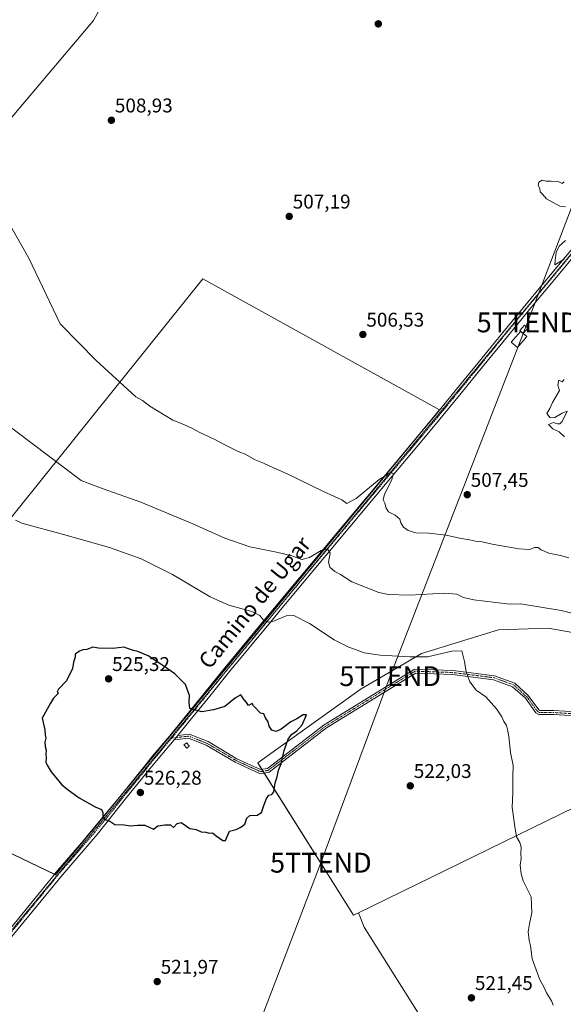
# Model space of a CAD drawing. Units: metres. Extents: x 580148 to 583599, y 4728897 to 4731250.
# Drawn here: x 581902 to 582176, y 4729412 to 4729908 of the extents above; entities that cross this region are included whole.
import ezdxf
from ezdxf.enums import TextEntityAlignment as Align

# ---------------------------------------------------------------- set-up
doc = ezdxf.new("R2010")
doc.units = ezdxf.units.M
doc.header["$MEASUREMENT"] = 0
doc.linetypes.add('TRAZO_Y_PUNTO', pattern=[1, 0.5, -0.25, 0, -0.25])
doc.linetypes.add('TRAZOS2', pattern=[0.375, 0.25, -0.125])
doc.layers.get('0').update_dxf_attribs({"lineweight": 5})
for name, color, linetype, lineweight in [('Camino', 19, 'Continuous', 0), ('Camino Cxs', 19, 'Continuous', 0), ('Camino eje', 39, 'TRAZO_Y_PUNTO', 13), ('Carátula', 7, 'Continuous', 5), ('Cultivos herbáceos CxS', 92, 'Continuous', 0), ('Cultivos leñosos', 92, 'Continuous', 0), ('Cultivos leñosos CxS', 92, 'Continuous', 0), ('Curva de nivel maestra', 36, 'Continuous', 30), ('Curva de nivel normal', 36, 'Continuous', 0), ('Edificación ligera', 1, 'Continuous', 0), ('Edificación ligera Cxs', 1, 'Continuous', 0), ('Estanque', 2, 'Continuous', 0), ('Estanque Cxs', 2, 'Continuous', 0), ('Pista no pavimentada', 254, 'Continuous', 13), ('Pista no pavimentada Cxs', 254, 'Continuous', 0), ('Pista pavimentada eje', 135, 'TRAZO_Y_PUNTO', 0), ('Punto de cota en terreno', 7, 'Continuous', 0), ('Rótulo de punto de cota en terreno', 19, 'Continuous', 0), ('Tendido', 6, 'Continuous', 0), ('Texto cartográfico', 19, 'Continuous', 0), ('Torre de tendido puntual', 7, 'Continuous', 0), ('Vía pecuaria eje', 92, 'TRAZOS2', 0)]:
    doc.layers.add(name, color=color, linetype=linetype, lineweight=lineweight)
doc.styles.add('Arial', font='txt', dxfattribs={"height": 0.2})

# ---------------------------------------------------------------- blocks, each defined once
blk = doc.blocks.new('*U162')
at = {"layer": 'Cultivos herbáceos CxS', "color": 92, "linetype": 'Continuous', "lineweight": 0}
for points in [[(582113.78, 4729711.7, 507.11), (581994.5, 4729777.72, 508.15), (581884.16, 4729640.65, 523.01), (581799.44, 4729535.4, 524.91), (581920.22, 4729477.63, 522.42), (581971.14, 4729539.21, 525.99), (582113.78, 4729711.7, 507.11)], [(582022.12, 4729533.93, 525.32), (582070.41, 4729457.26, 523.7), (582072.85, 4729458.45, 523.61), (582075.73, 4729451.23, 523.57), (582220.02, 4729221.99, 520.56), (582448.24, 4729321.25, 514.23), (582334.85, 4729507.96, 516.93), (582377.05, 4729524.93, 516.21), (582388.34, 4729529.47, 516.1), (582416.36, 4729540.73, 515.17), (582432.38, 4729552.53, 513.21), (582400.91, 4729557.75, 513.84), (582243.89, 4729588.28, 514.04), (582168.54, 4729601.84, 516.76), (582143.42, 4729600.94, 517.49), (582104.72, 4729589.03, 519.62), (582098.42, 4729585.33, 520.23), (582074.21, 4729571.16, 522.44), (582022.12, 4729533.93, 525.32)]]:
    blk.add_polyline3d(points, close=True, dxfattribs=at)
blk = doc.blocks.new('*U165')
at = {"layer": 'Curva de nivel normal', "color": 36, "linetype": 'Continuous', "lineweight": 0}
blk.add_polyline3d([(582182.42, 4729608.76, 515), (582175.07, 4729610.75, 515), (582163.8, 4729612.48, 515), (582154.62, 4729614.11, 515), (582149.22, 4729613.83, 515), (582142.14, 4729614.77, 515), (582131.06, 4729616.1, 515), (582125.87, 4729617.2, 515), (582122.4, 4729618.93, 515), (582116.24, 4729619.36, 515), (582098.59, 4729618.45, 515), (582088.05, 4729618.79, 515), (582083.2, 4729619.72, 515), (582069.55, 4729625.12, 515), (582063.8, 4729628.83, 515), (582061.04, 4729630.4, 515), (582058.5, 4729632.45, 515), (582057.86, 4729635.09, 515), (582058.58, 4729639.5, 515), (582057.33, 4729641.69, 515), (582054.02, 4729640.95, 515), (582048.28, 4729637.36, 515), (582044.4, 4729636.38, 515), (582039.33, 4729638.21, 515), (582031.51, 4729640.14, 515), (582018.1, 4729642.76, 515), (582005.52, 4729647.18, 515), (581989.36, 4729654.35, 515), (581963.18, 4729665.17, 515), (581944.22, 4729671.9, 515), (581933.21, 4729676.12, 515), (581867.78, 4729725.33, 515)], dxfattribs=at)
blk = doc.blocks.new('*U171')
at = {"layer": 'Curva de nivel normal', "color": 36, "linetype": 'Continuous', "lineweight": 0}
for points in [[(582178.91, 4729637.26, 510), (582174.74, 4729638.4, 510), (582168.9, 4729639.56, 510), (582164.92, 4729641.26, 510), (582163.38, 4729642.38, 510), (582161.53, 4729642.34, 510), (582159.31, 4729641.45, 510), (582153.68, 4729641.77, 510), (582140.31, 4729644.02, 510), (582135.19, 4729645.2, 510), (582131.83, 4729645.53, 510), (582128.83, 4729646.3, 510), (582123.83, 4729647.16, 510), (582117.08, 4729648.63, 510), (582108.23, 4729649.65, 510), (582101.86, 4729649.88, 510), (582097.86, 4729650.95, 510), (582095.59, 4729652.64, 510), (582094.23, 4729654.77, 510), (582093.77, 4729656.61, 510), (582091.42, 4729658.62, 510), (582088.07, 4729660.39, 510), (582086.84, 4729662.16, 510), (582086.11, 4729664.76, 510), (582085.37, 4729666.36, 510), (582086.03, 4729669.35, 510), (582089.52, 4729676.17, 510), (582090.49, 4729679.48, 510), (582089.18, 4729680.25, 510), (582083.26, 4729676.66, 510), (582071.68, 4729667.09, 510), (582067.1, 4729664.51, 510), (582064.48, 4729666.48, 510), (582055.22, 4729670.55, 510), (582037.03, 4729679.53, 510), (582028.3, 4729683.41, 510), (582025.12, 4729684.93, 510), (582020.82, 4729686.56, 510), (582015.72, 4729689.38, 510), (582012.24, 4729690.81, 510), (582006.15, 4729693.82, 510), (582000.55, 4729696.89, 510), (581992.92, 4729700.26, 510), (581988.87, 4729702.53, 510), (581984.08, 4729704.74, 510), (581979.43, 4729706.51, 510), (581967.82, 4729713.56, 510), (581963.99, 4729716.43, 510), (581960.75, 4729718.23, 510), (581940.66, 4729736.53, 510), (581922.66, 4729755.05, 510), (581906.8, 4729788.18, 510), (581894.09, 4729810.62, 510)], [(581889.05, 4729848.39, 510), (581939.41, 4729907.89, 510), (581966.47, 4729957.25, 510)]]:
    blk.add_polyline3d(points, dxfattribs=at)
blk = doc.blocks.new('*U172')
at = {"layer": 'Curva de nivel normal', "color": 36, "linetype": 'Continuous', "lineweight": 0}
for points in [[(582176.77, 4729698.22, 505), (582173.95, 4729700.73, 505), (582170.86, 4729702.22, 505), (582168.65, 4729704.33, 505), (582171.13, 4729705.44, 505), (582173.19, 4729704.64, 505), (582174.31, 4729704.66, 505), (582175.48, 4729705.88, 505), (582178, 4729711.1, 505), (582175.58, 4729710.13, 505), (582171.92, 4729707.84, 505), (582169.43, 4729707.78, 505), (582167.87, 4729709.96, 505), (582169.29, 4729712.43, 505), (582170.6, 4729715.52, 505), (582174.23, 4729721.42, 505), (582173.41, 4729724.11, 505), (582173.88, 4729726.62, 505), (582175.53, 4729725.84, 505), (582176.53, 4729727.05, 505)], [(582176.51, 4729787.69, 505), (582171.85, 4729784.7, 505), (582172.01, 4729786.89, 505), (582172.56, 4729791.04, 505), (582174, 4729794.22, 505), (582177.19, 4729797.06, 505)], [(582177.24, 4729813.99, 505), (582174.29, 4729814.41, 505), (582167.65, 4729818.03, 505), (582165.55, 4729820.44, 505), (582164.51, 4729821.51, 505), (582164.2, 4729823.23, 505), (582163.52, 4729824.67, 505), (582163.82, 4729826.41, 505), (582165.52, 4729827.41, 505), (582167.52, 4729826.84, 505), (582169.92, 4729826.95, 505), (582173.45, 4729826.68, 505), (582175.46, 4729825.81, 505), (582176.49, 4729826.66, 505)]]:
    blk.add_polyline3d(points, dxfattribs=at)
blk = doc.blocks.new('5PATER')
at = {"layer": 'Carátula', "linetype": 'Continuous', "lineweight": 5}
h = blk.add_hatch(color=250, dxfattribs=at)
edge = h.paths.add_edge_path()
edge.add_ellipse((0, 0.01), major_axis=(-1.33, -1.34), ratio=0.999422, start_angle=0, end_angle=360)
blk = doc.blocks.new('5TTEND')
blk.add_text('5TTEND', height=10).set_placement((0, 0), align=Align.MIDDLE_CENTER)

msp = doc.modelspace()

# ---------------------------------------------------------------- linework, layer by layer
at = {"layer": 'Camino', "color": 19, "linetype": 'Continuous', "lineweight": 0}
for points in [[(582187.71, 4729557.3, 518.39), (582171.26, 4729558.28, 518.86), (582163.71, 4729558.28, 519.2), (582162.32, 4729559.21, 519.26), (582156.99, 4729566.55, 519.37), (582150.59, 4729572.3, 519.45), (582140.96, 4729575.84, 519.7), (582120.28, 4729578.46, 520.34), (582101.76, 4729579.11, 521.3), (582098.06, 4729576.95, 521.59), (582056.77, 4729551.51, 524.08), (582027.84, 4729529.23, 525.13), (582023.32, 4729528.48, 525.21), (582010.76, 4729534.25, 525.47), (581996.23, 4729542.84, 525.6), (581987.27, 4729546.36, 525.67), (581980.01, 4729545.59, 525.87)], [(581981.81, 4729547.79, 525.83), (581987.55, 4729548.4, 525.56), (581997.11, 4729544.64, 525.6), (582011.68, 4729536.03, 525.49), (582023.6, 4729530.56, 525.24), (582027.01, 4729531.13, 525.21), (582055.63, 4729553.16, 524.13), (582097.03, 4729578.66, 521.49), (582101.26, 4729581.13, 520.94), (582120.44, 4729580.46, 520.38), (582141.44, 4729577.79, 519.65), (582151.64, 4729574.05, 519.36), (582158.48, 4729567.89, 519.31), (582163.73, 4729560.68, 519.22), (582164.32, 4729560.28, 519.19), (582171.32, 4729560.28, 518.87), (582187.95, 4729559.29, 518.4)], [(581980.01, 4729545.59, 525.87), (581981.81, 4729547.79, 525.83)]]:
    msp.add_polyline3d(points, dxfattribs=at)
at = {"layer": 'Camino Cxs', "color": 19, "linetype": 'Continuous', "lineweight": 0}
msp.add_polyline3d([(582187.71, 4729557.3, 518.39), (582171.26, 4729558.28, 518.86), (582163.71, 4729558.28, 519.2), (582162.32, 4729559.21, 519.26), (582156.99, 4729566.55, 519.37), (582150.59, 4729572.3, 519.45), (582140.96, 4729575.84, 519.7), (582120.28, 4729578.46, 520.34), (582101.76, 4729579.11, 521.3), (582098.06, 4729576.95, 521.59), (582056.77, 4729551.51, 524.08), (582027.84, 4729529.23, 525.13), (582023.32, 4729528.48, 525.21), (582010.76, 4729534.25, 525.47), (581996.23, 4729542.84, 525.6), (581987.27, 4729546.36, 525.67), (581980.01, 4729545.59, 525.87), (581980.01, 4729545.59, 525.87), (581981.81, 4729547.79, 525.83), (581987.55, 4729548.4, 525.56), (581997.11, 4729544.64, 525.6), (582011.68, 4729536.03, 525.49), (582023.6, 4729530.56, 525.24), (582027.01, 4729531.13, 525.21), (582055.63, 4729553.16, 524.13), (582097.03, 4729578.66, 521.49), (582101.26, 4729581.13, 520.94), (582120.44, 4729580.46, 520.38), (582141.44, 4729577.79, 519.65), (582151.64, 4729574.05, 519.36), (582158.48, 4729567.89, 519.31), (582163.73, 4729560.68, 519.22), (582164.32, 4729560.28, 519.19), (582171.32, 4729560.28, 518.87), (582187.95, 4729559.29, 518.4)], dxfattribs=at)
at = {"layer": 'Camino eje', "color": 39, "linetype": 'TRAZO_Y_PUNTO', "lineweight": 13}
msp.add_polyline3d([(582372.71, 4729523.23, 516.27), (582369.07, 4729527.2, 516.27), (582350.55, 4729531.5, 516.62), (582249.02, 4729547.38, 517.65), (582187.83, 4729558.29, 518.39), (582171.29, 4729559.28, 518.86), (582164.02, 4729559.28, 519.2), (582163.03, 4729559.95, 519.24), (582157.73, 4729567.22, 519.34), (582151.12, 4729573.17, 519.4), (582141.2, 4729576.81, 519.67), (582120.36, 4729579.46, 520.36), (582101.51, 4729580.12, 521.12), (582097.54, 4729577.81, 521.55), (582056.2, 4729552.34, 524.11), (582027.43, 4729530.18, 525.17), (582023.46, 4729529.52, 525.22), (582011.22, 4729535.14, 525.48), (581996.67, 4729543.74, 525.59), (581987.41, 4729547.38, 525.62), (581978.79, 4729546.47, 525.85)], dxfattribs=at)
at = {"layer": 'Cultivos herbáceos CxS', "color": 92, "linetype": 'Continuous', "lineweight": 0}
for points in [[(581919.75, 4729477.86, 522.41), (581799.44, 4729535.4, 524.91), (581884.16, 4729640.65, 523.01), (581994.5, 4729777.72, 508.15), (582113.78, 4729711.7, 507.11), (582105.33, 4729701.48, 507.7), (581971.14, 4729539.21, 525.99), (581954.26, 4729518.8, 525.69), (581937.44, 4729498.46, 524.12), (581920.22, 4729477.63, 522.42), (581919.75, 4729477.86, 522.41)], [(582072.85, 4729458.45, 523.61), (582070.41, 4729457.26, 523.7), (582025.33, 4729528.82, 525.18), (582024.75, 4729529.74, 525.21), (582024.18, 4729530.65, 525.24), (582022.11, 4729533.93, 525.32), (582074.21, 4729571.16, 522.44), (582098.42, 4729585.33, 520.23), (582104.72, 4729589.03, 519.62), (582143.42, 4729600.94, 517.49), (582168.54, 4729601.84, 516.76), (582243.89, 4729588.28, 514.04), (582400.91, 4729557.75, 513.84), (582432.38, 4729552.53, 513.21), (582416.36, 4729540.73, 515.17), (582388.34, 4729529.47, 516.1), (582377.05, 4729524.93, 516.21), (582372.61, 4729523.14, 516.28), (582371.75, 4729522.8, 516.28), (582334.85, 4729507.96, 516.93)], [(582219.66, 4729222.57, 520.58), (582075.73, 4729451.23, 523.57), (582072.85, 4729458.45, 523.61)]]:
    msp.add_polyline3d(points, dxfattribs=at)
at = {"layer": 'Cultivos leñosos', "color": 92, "linetype": 'Continuous', "lineweight": 0}
for points in [[(581919.75, 4729477.86, 522.41), (581799.44, 4729535.4, 524.91), (581884.16, 4729640.65, 523.01), (581994.5, 4729777.72, 508.15), (582113.78, 4729711.7, 507.11), (582105.33, 4729701.48, 507.7), (581971.14, 4729539.21, 525.99), (581954.26, 4729518.8, 525.69), (581937.44, 4729498.46, 524.12), (581920.22, 4729477.63, 522.42), (581919.75, 4729477.86, 522.41)], [(582072.85, 4729458.45, 523.61), (582070.41, 4729457.26, 523.7), (582025.33, 4729528.82, 525.18), (582024.75, 4729529.74, 525.21), (582024.18, 4729530.65, 525.24), (582022.11, 4729533.93, 525.32), (582074.21, 4729571.16, 522.44), (582098.42, 4729585.33, 520.23), (582104.72, 4729589.03, 519.62), (582143.42, 4729600.94, 517.49), (582168.54, 4729601.84, 516.76), (582243.89, 4729588.28, 514.04), (582400.91, 4729557.75, 513.84), (582432.38, 4729552.53, 513.21), (582416.36, 4729540.73, 515.17), (582388.34, 4729529.47, 516.1), (582377.05, 4729524.93, 516.21), (582372.61, 4729523.14, 516.28), (582371.75, 4729522.8, 516.28), (582334.85, 4729507.96, 516.93)], [(582334.85, 4729507.96, 516.93), (582267.41, 4729480.85, 516.83), (582240.41, 4729518.07, 517.5), (582230.08, 4729532.31, 517.64), (582205.64, 4729522.19, 518), (582203.92, 4729522.36, 518.04), (582072.85, 4729458.45, 523.61)], [(582334.85, 4729507.96, 516.93), (582267.41, 4729480.85, 516.83), (582240.41, 4729518.07, 517.5), (582230.08, 4729532.31, 517.64), (582205.64, 4729522.19, 518), (582203.92, 4729522.36, 518.04), (582072.85, 4729458.45, 523.61)], [(582219.66, 4729222.57, 520.58), (582075.73, 4729451.23, 523.57), (582072.85, 4729458.45, 523.61)]]:
    msp.add_polyline3d(points, dxfattribs=at)
at = {"layer": 'Cultivos leñosos CxS', "color": 92, "linetype": 'Continuous', "lineweight": 0}
for points in [[(581971.14, 4729539.21, 525.99), (581920.22, 4729477.63, 522.42), (581799.44, 4729535.4, 524.91), (581884.16, 4729640.65, 523.01), (581994.5, 4729777.72, 508.15), (582113.78, 4729711.7, 507.11), (581971.14, 4729539.21, 525.99)], [(582334.85, 4729507.96, 516.93), (582267.41, 4729480.85, 516.83), (582240.41, 4729518.07, 517.5), (582230.08, 4729532.31, 517.64), (582205.64, 4729522.19, 518), (582203.92, 4729522.36, 518.04), (582072.85, 4729458.45, 523.61), (582070.41, 4729457.26, 523.7), (582022.12, 4729533.93, 525.32), (582074.21, 4729571.16, 522.44), (582098.42, 4729585.33, 520.23), (582104.72, 4729589.03, 519.62), (582143.42, 4729600.94, 517.49), (582168.54, 4729601.84, 516.76), (582243.89, 4729588.28, 514.04), (582400.91, 4729557.75, 513.84), (582432.38, 4729552.53, 513.21), (582416.36, 4729540.73, 515.17), (582388.34, 4729529.47, 516.1), (582377.05, 4729524.93, 516.21), (582334.85, 4729507.96, 516.93)], [(582334.85, 4729507.96, 516.93), (582448.24, 4729321.25, 514.23), (582220.02, 4729221.99, 520.56), (582075.73, 4729451.23, 523.57), (582072.85, 4729458.45, 523.61), (582203.92, 4729522.36, 518.04), (582205.64, 4729522.19, 518), (582230.08, 4729532.31, 517.64), (582240.41, 4729518.07, 517.5), (582267.41, 4729480.85, 516.83), (582334.85, 4729507.96, 516.93)]]:
    msp.add_polyline3d(points, close=True, dxfattribs=at)
at = {"layer": 'Curva de nivel maestra', "color": 36, "linetype": 'Continuous', "lineweight": 30}
msp.add_polyline3d([(581913.53, 4729556.53, 525), (581914.82, 4729550.56, 525), (581914.95, 4729548.06, 525), (581915.28, 4729546.41, 525), (581914.92, 4729544.43, 525), (581915.04, 4729542.13, 525), (581915.52, 4729540.38, 525), (581915.41, 4729538.37, 525), (581915.59, 4729536.59, 525), (581915.34, 4729534.34, 525), (581916.04, 4729532.81, 525), (581918, 4729529.44, 525), (581923.44, 4729522.88, 525), (581926.61, 4729520.28, 525), (581932.16, 4729516.25, 525), (581940.18, 4729511.86, 525), (581943.36, 4729510.44, 525), (581944.01, 4729508.96, 525), (581944.01, 4729506.8, 525), (581944.99, 4729505.6, 525), (581947.63, 4729504.63, 525), (581950.18, 4729502.95, 525), (581954.84, 4729502.8, 525), (581957.86, 4729502.25, 525), (581961.53, 4729502.63, 525), (581965.32, 4729502.5, 525), (581969.65, 4729500.55, 525), (581971.86, 4729502.31, 525), (581975.35, 4729502.74, 525), (581978.14, 4729502.76, 525), (581979.68, 4729501.38, 525), (581981.5, 4729503.36, 525), (581983.49, 4729503.96, 525), (581985.82, 4729502.48, 525), (581987.89, 4729500.85, 525), (581991.18, 4729500.44, 525), (581993.66, 4729499.28, 525), (581996.04, 4729499.06, 525), (581997.66, 4729498.6, 525), (581999.36, 4729498.68, 525), (582001.12, 4729497.21, 525), (582004.63, 4729494.86, 525), (582005.85, 4729494.77, 525), (582007.96, 4729499.57, 525), (582011.2, 4729500.33, 525), (582013.57, 4729501.48, 525), (582015.55, 4729503.04, 525), (582016.66, 4729506.04, 525), (582018.2, 4729507.4, 525), (582021.9, 4729507.62, 525), (582024.1, 4729509.01, 525), (582025.16, 4729512.53, 525), (582026.48, 4729516.08, 525), (582027.71, 4729517.6, 525), (582029.3, 4729517.93, 525), (582030.18, 4729519.41, 525), (582030.9, 4729523.86, 525), (582031.85, 4729526.86, 525), (582032.64, 4729530.2, 525), (582033.86, 4729533.53, 525), (582035.38, 4729540.2, 525), (582037.55, 4729545.86, 525), (582039.31, 4729548.38, 525), (582041.62, 4729549.92, 525), (582044.54, 4729553.04, 525), (582046.74, 4729558.22, 525), (582045.1, 4729558.08, 525), (582041.82, 4729556.18, 525), (582038.79, 4729554.54, 525), (582033.9, 4729550.9, 525), (582031.39, 4729549.82, 525), (582029.26, 4729550.45, 525), (582027.85, 4729552.46, 525), (582027.44, 4729554.53, 525), (582026.03, 4729556.66, 525), (582025.2, 4729558.68, 525), (582023.49, 4729558.95, 525), (582020.06, 4729562.6, 525), (582019.35, 4729563.86, 525), (582017.45, 4729562.8, 525), (582016.5, 4729564.4, 525), (582015, 4729566.14, 525), (582013.66, 4729568.14, 525), (582010.92, 4729566.63, 525), (582005.6, 4729562.35, 525), (581999.8, 4729560.7, 525), (581994.02, 4729559.65, 525), (581987.94, 4729561.29, 525), (581987.59, 4729564.32, 525), (581987.81, 4729567.82, 525), (581985.73, 4729573.39, 525), (581980.38, 4729578.85, 525), (581974.37, 4729583.03, 525), (581966.88, 4729587.88, 525), (581961.66, 4729590.07, 525), (581959.47, 4729590.47, 525), (581958.03, 4729591.03, 525), (581956.5, 4729591.5, 525), (581954.77, 4729592.22, 525), (581949.06, 4729591.53, 525), (581941.88, 4729591.7, 525), (581939.03, 4729592.17, 525), (581935.95, 4729590.98, 525), (581934.05, 4729590.86, 525), (581932.35, 4729590.28, 525), (581930.2, 4729588.69, 525), (581930.07, 4729587.16, 525), (581929.32, 4729584.69, 525), (581928.84, 4729581.53, 525), (581925.69, 4729575.2, 525), (581921.72, 4729571.07, 525), (581921, 4729569.77, 525), (581921.76, 4729569.04, 525), (581919.17, 4729566.53, 525), (581917.67, 4729564.07, 525), (581913.53, 4729556.53, 525)], dxfattribs=at)
at = {"layer": 'Curva de nivel normal', "color": 36, "linetype": 'Continuous', "lineweight": 0}
msp.add_polyline3d([(581900.08, 4729656.14, 520), (581903.35, 4729654.72, 520), (581924.24, 4729649, 520), (581947.36, 4729642.44, 520), (581963.46, 4729636.76, 520), (581979.2, 4729628.89, 520), (581998.2, 4729617.6, 520), (582007.53, 4729613.4, 520), (582019.16, 4729610.24, 520), (582023.24, 4729608.12, 520), (582025.12, 4729605.78, 520), (582027.77, 4729604.88, 520), (582029.71, 4729605.11, 520), (582036.45, 4729608.08, 520), (582040.37, 4729608.25, 520), (582048.15, 4729604.18, 520), (582060.69, 4729595.92, 520), (582065.39, 4729593.63, 520), (582067.5, 4729592.39, 520), (582070.81, 4729591.23, 520), (582075.7, 4729589.32, 520), (582083.86, 4729588.16, 520), (582098.86, 4729587.28, 520), (582107.6, 4729587.38, 520), (582119.92, 4729590.25, 520), (582124.93, 4729590.3, 520), (582125.56, 4729588.35, 520), (582126.31, 4729585.02, 520), (582127.1, 4729579.86, 520), (582129.01, 4729574.74, 520), (582132.16, 4729570.6, 520), (582137.11, 4729567.12, 520), (582142.43, 4729561.11, 520), (582145.07, 4729557.08, 520), (582146.13, 4729554.81, 520), (582147.42, 4729552.76, 520), (582147.96, 4729550.75, 520), (582148.71, 4729547.24, 520), (582149.48, 4729539.2, 520), (582150.92, 4729532.66, 520), (582150.62, 4729526.7, 520), (582150.72, 4729518.99, 520), (582150.38, 4729511.53, 520), (582151.65, 4729501.86, 520), (582152.47, 4729496.7, 520), (582154.2, 4729493.79, 520), (582154.85, 4729491.52, 520), (582154.78, 4729488.12, 520), (582154.9, 4729485.8, 520), (582154.45, 4729482.34, 520), (582154.8, 4729478.04, 520), (582155.8, 4729474.57, 520), (582159.97, 4729466.53, 520), (582160.21, 4729458.48, 520), (582159.04, 4729452.79, 520), (582158.38, 4729448.89, 520), (582158.9, 4729444.51, 520), (582159.66, 4729441.74, 520), (582160.48, 4729435.2, 520), (582164.25, 4729424.66, 520), (582166.23, 4729421.07, 520), (582167.61, 4729418.19, 520), (582170.1, 4729414.17, 520), (582170.92, 4729411.93, 520)], dxfattribs=at)
at = {"layer": 'Edificación ligera', "color": 1, "linetype": 'Continuous', "lineweight": 0}
for points in [[(582158.3, 4729752.93, 507.38), (582155.87, 4729750.19, 507.68), (582154.14, 4729751.64, 506.15), (582156.55, 4729754.38, 506.23), (582158.3, 4729752.93, 507.38)], [(581987.6, 4729542.36, 527.17), (581986.39, 4729541.36, 526.95), (581984.89, 4729543.07, 526.64), (581986.35, 4729544.07, 527.09), (581987.6, 4729542.36, 527.17)]]:
    msp.add_polyline3d(points, dxfattribs=at)
at = {"layer": 'Edificación ligera Cxs', "color": 1, "linetype": 'Continuous', "lineweight": 0}
for points in [[(582158.3, 4729752.93, 507.38), (582155.87, 4729750.19, 507.68), (582154.14, 4729751.64, 506.15), (582156.55, 4729754.38, 506.23), (582158.3, 4729752.93, 507.38)], [(581987.6, 4729542.36, 527.17), (581986.39, 4729541.36, 526.95), (581984.89, 4729543.07, 526.64), (581986.35, 4729544.07, 527.09), (581987.6, 4729542.36, 527.17)]]:
    msp.add_polyline3d(points, close=True, dxfattribs=at)
at = {"layer": 'Estanque', "color": 2, "linetype": 'Continuous', "lineweight": 0}
for points in [[(582157.77, 4729748.63, 505.76), (582153.01, 4729743.08, 506.02), (582149.87, 4729745.77, 505.92), (582154.59, 4729751.27, 505.78)], [(582154.59, 4729751.27, 505.78), (582155.87, 4729750.19, 505.79)], [(582155.87, 4729750.19, 505.79), (582157.77, 4729748.63, 505.76)]]:
    msp.add_polyline3d(points, dxfattribs=at)
at = {"layer": 'Estanque Cxs', "color": 2, "linetype": 'Continuous', "lineweight": 0}
msp.add_polyline3d([(582157.77, 4729748.63, 505.76), (582153.01, 4729743.08, 506.02), (582149.87, 4729745.77, 505.92), (582154.59, 4729751.27, 505.78), (582155.87, 4729750.19, 505.79), (582157.77, 4729748.63, 505.76)], close=True, dxfattribs=at)
at = {"layer": 'Pista no pavimentada', "color": 254, "linetype": 'Continuous', "lineweight": 13}
for points in [[(581895.8, 4729448.57, 521.13), (581919.52, 4729477.59, 522.38), (581919.88, 4729478.02, 522.42), (581921.38, 4729479.87, 522.53), (581938.8, 4729500.03, 524.27), (581952.04, 4729516.04, 525.58), (581965.89, 4729533.23, 525.93), (581968.84, 4729536.93, 525.93), (581977.63, 4729547.42, 525.8), (581985.57, 4729557.15, 525.25), (581995.66, 4729569.47, 524.23), (582005.64, 4729581.86, 522.87), (582026.18, 4729606.78, 519.74), (582032.12, 4729613.89, 518.69), (582088.42, 4729681.25, 509.31), (582100, 4729695.1, 508.31), (582111.57, 4729708.95, 507.36), (582122.33, 4729722.1, 506.5), (582133.09, 4729735.25, 505.98), (582145.64, 4729750.62, 505.61), (582158.21, 4729766, 505.36), (582171.14, 4729781.51, 505.02), (582184.07, 4729797, 504.87)], [(582186.39, 4729795.11, 504.89), (582173.45, 4729779.59, 505.12), (582160.52, 4729764.09, 505.44), (582147.97, 4729748.73, 505.79), (582135.41, 4729733.35, 506.13), (582124.65, 4729720.2, 506.63), (582113.88, 4729707.04, 507.3), (582102.3, 4729693.17, 508.56), (582090.73, 4729679.32, 509.54), (582034.43, 4729611.97, 519.02), (582028.49, 4729604.86, 520), (582007.96, 4729579.97, 522.98), (581997.98, 4729567.58, 524.16), (581987.9, 4729555.25, 525.32), (581981.81, 4729547.79, 525.83)], [(581980.01, 4729545.59, 525.87), (581981.81, 4729547.79, 525.83)], [(581980.01, 4729545.59, 525.87), (581979.95, 4729545.51, 525.87), (581971.17, 4729535.03, 525.96), (581967.79, 4729530.9, 525.96), (581955.93, 4729516.44, 525.74), (581941.27, 4729497.9, 524.29), (581923.88, 4729477.77, 522.48), (581898.31, 4729446.49, 521.19), (581879.56, 4729424.15, 520.82), (581874.73, 4729418.41, 520.77), (581853.07, 4729392.4, 521.04), (581830.69, 4729364.38, 522.37), (581820.61, 4729352.29, 523.35), (581814.35, 4729344.77, 524), (581802.38, 4729331.76, 525.12), (581793.79, 4729323.69, 525.1), (581792.52, 4729322.84, 524.99), (581780.77, 4729310.36, 524.44)]]:
    msp.add_polyline3d(points, dxfattribs=at)
at = {"layer": 'Pista no pavimentada Cxs', "color": 254, "linetype": 'Continuous', "lineweight": 0}
for points in [[(581895.8, 4729448.57, 521.13), (581919.52, 4729477.59, 522.38), (581919.88, 4729478.02, 522.42), (581921.38, 4729479.87, 522.53), (581938.8, 4729500.03, 524.27), (581952.04, 4729516.04, 525.58), (581965.89, 4729533.23, 525.93), (581968.84, 4729536.93, 525.93), (581977.63, 4729547.42, 525.8), (581985.57, 4729557.15, 525.25), (581995.66, 4729569.47, 524.23), (582005.64, 4729581.86, 522.87), (582026.18, 4729606.78, 519.74), (582032.12, 4729613.89, 518.69), (582088.42, 4729681.25, 509.31), (582100, 4729695.1, 508.31), (582111.57, 4729708.95, 507.36), (582122.33, 4729722.1, 506.5), (582133.09, 4729735.25, 505.98), (582145.64, 4729750.62, 505.61), (582158.21, 4729766, 505.36), (582171.14, 4729781.51, 505.02), (582184.07, 4729797, 504.87)], [(582186.39, 4729795.11, 504.89), (582173.45, 4729779.59, 505.12), (582160.52, 4729764.09, 505.44), (582147.97, 4729748.73, 505.79), (582135.41, 4729733.35, 506.13), (582124.65, 4729720.2, 506.63), (582113.88, 4729707.04, 507.3), (582102.3, 4729693.17, 508.56), (582090.73, 4729679.32, 509.54), (582034.43, 4729611.97, 519.02), (582028.49, 4729604.86, 520), (582007.96, 4729579.97, 522.98), (581997.98, 4729567.58, 524.16), (581987.9, 4729555.25, 525.32), (581981.81, 4729547.79, 525.83), (581980.01, 4729545.59, 525.87), (581979.95, 4729545.51, 525.87), (581971.17, 4729535.03, 525.96), (581967.79, 4729530.9, 525.96), (581955.93, 4729516.44, 525.74), (581941.27, 4729497.9, 524.29), (581923.88, 4729477.77, 522.48), (581898.31, 4729446.49, 521.19)]]:
    msp.add_polyline3d(points, dxfattribs=at)
at = {"layer": 'Pista pavimentada eje', "color": 135, "linetype": 'TRAZO_Y_PUNTO', "lineweight": 0}
for points in [[(582206.1, 4729820.69, 504.5), (582203.87, 4729819.27, 504.48), (582202.3, 4729817.4, 504.47), (582193.77, 4729806.73, 504.71), (582185.23, 4729796.06, 504.88), (582172.3, 4729780.55, 505.07), (582159.37, 4729765.05, 505.39), (582146.81, 4729749.68, 505.7), (582134.25, 4729734.3, 506.05), (582123.49, 4729721.15, 506.59), (582112.73, 4729708, 507.35), (582101.15, 4729694.14, 508.58), (582089.58, 4729680.29, 509.5), (582033.28, 4729612.93, 518.82), (582027.34, 4729605.82, 519.84), (582006.8, 4729580.92, 522.82), (581996.82, 4729568.53, 524.14), (581986.74, 4729556.2, 525.29), (581978.79, 4729546.47, 525.85)], [(581978.79, 4729546.47, 525.85), (581970.01, 4729535.98, 525.95), (581962.15, 4729526.15, 525.93), (581953.99, 4729516.24, 525.66), (581946.66, 4729506.97, 525.04), (581940.04, 4729498.97, 524.28), (581922.63, 4729478.82, 522.54), (581921.81, 4729477.82, 522.5), (581908.96, 4729462.1, 521.64), (581897.06, 4729447.53, 521.16)]]:
    msp.add_polyline3d(points, dxfattribs=at)
at = {"layer": 'Tendido', "color": 6, "linetype": 'Continuous', "lineweight": 0}
msp.add_polyline3d([(582395.26, 4730371.75, 504.6), (582344.06, 4730242.76, 502.74), (582293.13, 4730108.35, 516.89), (582222.7, 4729924.55, 504.69), (582158.06, 4729755.79, 505.67), (582088.86, 4729577.64, 521.45), (582053.94, 4729483.67, 524.15), (582006.42, 4729359.37, 523.5), (581950.7, 4729216.51, 516.76), (581901.48, 4729086.73, 519.41)], dxfattribs=at)
at = {"layer": 'Vía pecuaria eje', "color": 92, "linetype": 'TRAZOS2', "lineweight": 0}
msp.add_polyline3d([(581879.81, 4729427.49, 520.85), (581988.49, 4729558.79, 525.08), (582237.3, 4729859.4, 503.9), (582391.94, 4730045.19, 505.09)], dxfattribs=at)

# ---------------------------------------------------------------- block references
at = {"layer": 'Cultivos herbáceos CxS', "color": 92, "linetype": 'Continuous', "lineweight": 0}
msp.add_blockref('*U162', (0, 0), dxfattribs=at)
at = {"layer": 'Curva de nivel normal', "color": 36, "linetype": 'Continuous', "lineweight": 0}
for name in ['*U165', '*U171', '*U172']:
    msp.add_blockref(name, (0, 0), dxfattribs=at)
at = {"layer": 'Punto de cota en terreno', "linetype": 'Continuous', "lineweight": 0}
for p in [(582082.89, 4729906.14, 506.85), (581948.39, 4729857.59, 508.93), (582038.01, 4729809.18, 507.19), (582075.11, 4729749.7, 506.53), (582127.7, 4729669.01, 507.45), (581946.99, 4729576.26, 525.32), (582099, 4729522.38, 522.03), (581963, 4729519, 526.28), (581971.48, 4729423.77, 521.97), (582129.81, 4729415.59, 521.45)]:
    msp.add_blockref('5PATER', p, dxfattribs=at)
at = {"layer": 'Torre de tendido puntual', "linetype": 'Continuous', "lineweight": 0}
for p in [(582158.06, 4729755.79, 505.64), (582088.86, 4729577.64, 521.54), (582053.94, 4729483.67, 524.15)]:
    msp.add_blockref('5TTEND', p, dxfattribs=at)

# ---------------------------------------------------------------- texts
at = {"layer": 'Rótulo de punto de cota en terreno', "color": 19, "linetype": 'Continuous', "lineweight": 0, "style": 'Arial'}
for s, p in [('508,93', (581950.15, 4729859.35)), ('507,19', (582039.77, 4729810.94)), ('506,53', (582076.87, 4729751.46)), ('507,45', (582129.46, 4729670.77)), ('525,32', (581948.75, 4729578.02)), ('522,03', (582100.76, 4729524.14)), ('526,28', (581964.76, 4729520.76)), ('521,97', (581973.24, 4729425.53)), ('521,45', (582131.57, 4729417.35))]:
    msp.add_text(s, height=7, dxfattribs=at).set_placement(p, align=Align.BOTTOM_LEFT)
at = {"layer": 'Texto cartográfico', "color": 19, "linetype": 'Continuous', "lineweight": 0, "style": 'Arial'}
msp.add_text('Camino de Ugar', height=8, rotation=50.7872, dxfattribs=at).set_placement((582020.55, 4729614.73), align=Align.MIDDLE_CENTER)

doc.saveas('drawing.dxf')
